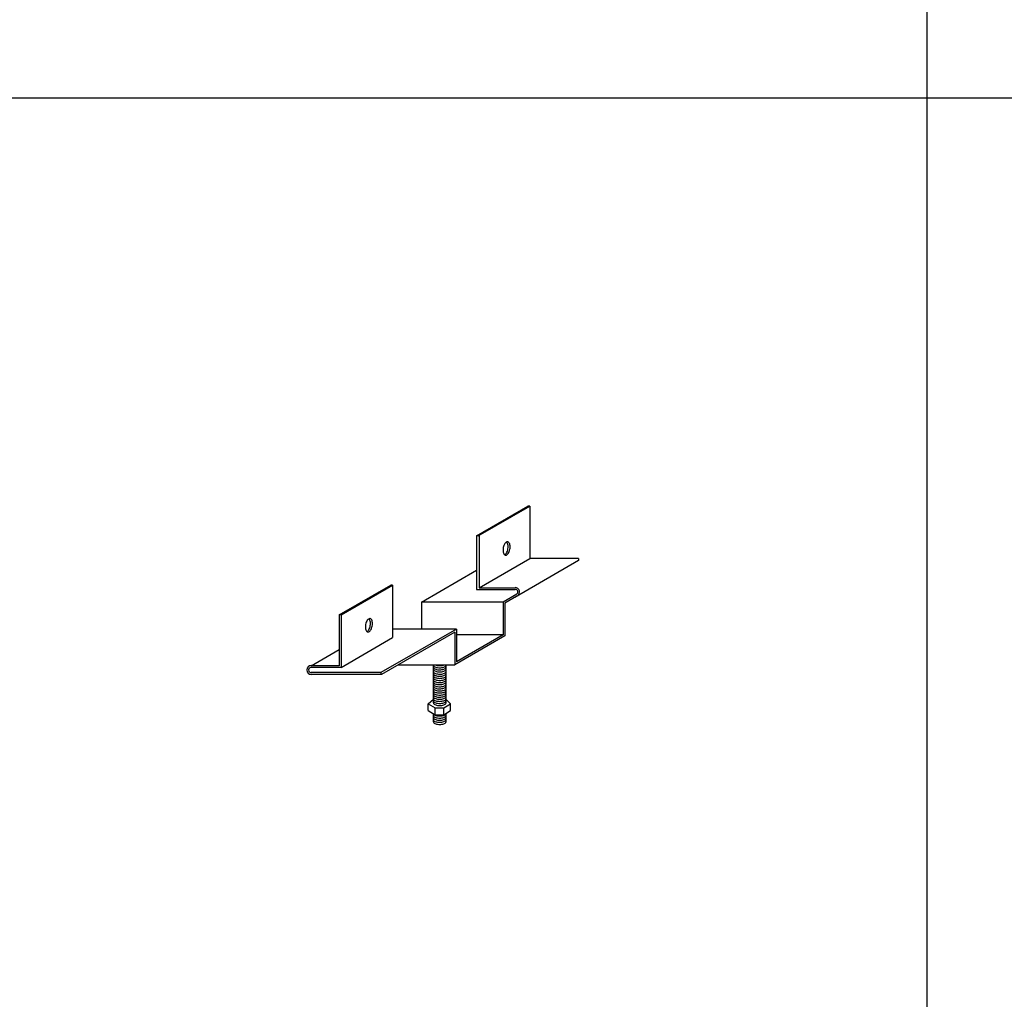
# Model space of a CAD drawing. Extents: x -57 to 354, y -38 to 248.
# Drawn here: x 6 to 21, y 173 to 188 of the extents above; entities that cross this region are included whole.
import ezdxf

# ---------------------------------------------------------------- set-up
doc = ezdxf.new("R2010")
doc.units = 0
doc.header["$MEASUREMENT"] = 0
doc.layers.add('_1-1_中線', color=7, linetype='CONTINUOUS')
doc.layers.add('_F-3_太線２', color=7, linetype='CONTINUOUS')

msp = doc.modelspace()

# ---------------------------------------------------------------- linework, layer by layer
at = {"layer": '_1-1_中線', "color": 7, "linetype": 'Continuous'}
for p, q in [((12.755, 179.928), (13.555, 180.39)), ((12.782, 179.928), (13.582, 180.39)), ((13.582, 180.39), (13.555, 180.39)), ((13.582, 180.39), (13.582, 179.576)), ((12.782, 179.928), (12.755, 179.928)), ((12.755, 179.928), (12.755, 179.095)), ((12.796, 179.935), (12.796, 179.122)), ((13.168, 179.727), (13.167, 179.709)), ((13.167, 179.709), (13.168, 179.691)), ((13.171, 179.745), (13.168, 179.727)), ((13.175, 179.763), (13.171, 179.745)), ((13.181, 179.779), (13.175, 179.763)), ((13.188, 179.795), (13.181, 179.779)), ((13.196, 179.808), (13.188, 179.795)), ((13.205, 179.819), (13.196, 179.808)), ((13.214, 179.828), (13.205, 179.819)), ((13.224, 179.833), (13.214, 179.828)), ((13.224, 179.827), (13.22, 179.831)), ((13.233, 179.836), (13.224, 179.833)), ((13.231, 179.819), (13.224, 179.827)), ((13.237, 179.808), (13.231, 179.819)), ((13.243, 179.835), (13.233, 179.836)), ((13.235, 179.69), (13.24, 179.708)), ((13.242, 179.794), (13.237, 179.808)), ((13.24, 179.708), (13.244, 179.726)), ((13.245, 179.779), (13.242, 179.794)), ((13.251, 179.831), (13.243, 179.835)), ((13.244, 179.726), (13.246, 179.744)), ((13.246, 179.762), (13.245, 179.779)), ((13.246, 179.744), (13.246, 179.762)), ((13.259, 179.824), (13.251, 179.831)), ((13.265, 179.814), (13.259, 179.824)), ((13.263, 179.683), (13.269, 179.7)), ((13.271, 179.802), (13.265, 179.814)), ((13.269, 179.7), (13.273, 179.718)), ((13.275, 179.788), (13.271, 179.802)), ((13.273, 179.718), (13.276, 179.736)), ((13.277, 179.771), (13.275, 179.788)), ((13.276, 179.736), (13.277, 179.754)), ((13.277, 179.754), (13.277, 179.771)), ((12.796, 179.122), (13.582, 179.576)), ((13.168, 179.691), (13.17, 179.675)), ((13.17, 179.675), (13.174, 179.661)), ((13.174, 179.661), (13.179, 179.648)), ((13.179, 179.648), (13.185, 179.639)), ((13.185, 179.639), (13.193, 179.632)), ((13.193, 179.631), (13.203, 179.638)), ((13.193, 179.632), (13.202, 179.628)), ((13.202, 179.628), (13.211, 179.627)), ((13.203, 179.638), (13.212, 179.648)), ((13.211, 179.627), (13.22, 179.629)), ((13.212, 179.648), (13.221, 179.66)), ((13.22, 179.629), (13.23, 179.635)), ((13.221, 179.66), (13.228, 179.674)), ((13.228, 179.674), (13.235, 179.69)), ((13.23, 179.635), (13.239, 179.643)), ((13.239, 179.643), (13.248, 179.654)), ((13.248, 179.654), (13.256, 179.668)), ((13.256, 179.668), (13.263, 179.683)), ((14.342, 179.545), (13.348, 178.971)), ((14.342, 179.576), (13.582, 179.576)), ((14.342, 179.576), (14.342, 179.545)), ((11.9, 178.899), (12.755, 179.393)), ((10.624, 178.698), (11.424, 179.16)), ((10.651, 178.698), (11.451, 179.16)), ((11.451, 179.16), (11.424, 179.16)), ((11.451, 179.16), (11.451, 178.346)), ((12.755, 179.095), (13.357, 179.095)), ((12.796, 179.122), (13.357, 179.122)), ((13.38, 179.02), (13.17, 178.899)), ((13.38, 178.989), (13.197, 178.884)), ((13.17, 178.899), (11.9, 178.899)), ((11.9, 178.899), (11.9, 178.48)), ((13.17, 178.899), (13.17, 178.39)), ((13.197, 178.884), (13.197, 178.374)), ((10.651, 178.698), (10.624, 178.698)), ((10.624, 178.698), (10.624, 177.911)), ((10.651, 178.698), (10.651, 177.884)), ((11.067, 178.626), (11.058, 178.615)), ((11.076, 178.635), (11.067, 178.626)), ((11.086, 178.64), (11.076, 178.635)), ((11.087, 178.634), (11.082, 178.638)), ((11.096, 178.642), (11.086, 178.64)), ((11.094, 178.626), (11.087, 178.634)), ((11.099, 178.614), (11.094, 178.626)), ((11.105, 178.642), (11.096, 178.642)), ((11.113, 178.638), (11.105, 178.642)), ((11.121, 178.631), (11.113, 178.638)), ((11.128, 178.621), (11.121, 178.631)), ((11.133, 178.609), (11.128, 178.621)), ((11.03, 178.533), (11.029, 178.515)), ((11.029, 178.515), (11.03, 178.498)), ((11.033, 178.552), (11.03, 178.533)), ((11.03, 178.498), (11.032, 178.482)), ((11.032, 178.482), (11.036, 178.467)), ((11.037, 178.569), (11.033, 178.552)), ((11.043, 178.586), (11.037, 178.569)), ((11.05, 178.602), (11.043, 178.586)), ((11.058, 178.615), (11.05, 178.602)), ((11.083, 178.467), (11.09, 178.481)), ((11.09, 178.481), (11.097, 178.497)), ((11.097, 178.497), (11.102, 178.515)), ((11.104, 178.601), (11.099, 178.614)), ((11.102, 178.515), (11.106, 178.533)), ((11.107, 178.586), (11.104, 178.601)), ((11.106, 178.533), (11.108, 178.551)), ((11.108, 178.569), (11.107, 178.586)), ((11.108, 178.551), (11.108, 178.569)), ((11.11, 178.461), (11.118, 178.475)), ((11.118, 178.475), (11.125, 178.49)), ((11.125, 178.49), (11.131, 178.507)), ((11.131, 178.507), (11.135, 178.525)), ((11.137, 178.594), (11.133, 178.609)), ((11.135, 178.525), (11.138, 178.543)), ((11.139, 178.578), (11.137, 178.594)), ((11.138, 178.543), (11.139, 178.561)), ((11.139, 178.561), (11.139, 178.578)), ((12.444, 178.48), (11.271, 177.803)), ((12.444, 178.48), (11.451, 178.48)), ((12.444, 178.48), (12.444, 177.971)), ((10.651, 177.884), (11.451, 178.346)), ((11.036, 178.467), (11.041, 178.455)), ((11.041, 178.455), (11.048, 178.445)), ((11.048, 178.445), (11.055, 178.438)), ((11.055, 178.438), (11.064, 178.435)), ((11.056, 178.438), (11.065, 178.445)), ((11.064, 178.435), (11.073, 178.434)), ((11.065, 178.445), (11.074, 178.455)), ((11.073, 178.434), (11.083, 178.436)), ((11.074, 178.455), (11.083, 178.467)), ((11.083, 178.436), (11.092, 178.442)), ((11.092, 178.442), (11.102, 178.45)), ((11.102, 178.45), (11.11, 178.461)), ((12.417, 178.433), (11.279, 177.776)), ((12.417, 178.433), (12.417, 177.924)), ((13.197, 178.374), (12.417, 177.924)), ((13.17, 178.39), (12.444, 178.39)), ((13.17, 178.39), (12.444, 177.971)), ((10.189, 177.911), (10.624, 178.163)), ((10.624, 177.911), (10.189, 177.911)), ((10.651, 177.884), (10.189, 177.884)), ((11.535, 177.924), (12.417, 177.924)), ((12.086, 177.332), (12.086, 177.924)), ((12.086, 177.919), (12.088, 177.912)), ((12.086, 177.887), (12.088, 177.88)), ((12.088, 177.912), (12.092, 177.906)), ((12.088, 177.88), (12.092, 177.873)), ((12.092, 177.906), (12.1, 177.899)), ((12.092, 177.873), (12.1, 177.867)), ((12.1, 177.899), (12.11, 177.894)), ((12.1, 177.867), (12.11, 177.861)), ((12.11, 177.894), (12.122, 177.889)), ((12.11, 177.861), (12.122, 177.856)), ((12.115, 177.924), (12.128, 177.919)), ((12.122, 177.889), (12.136, 177.885)), ((12.122, 177.856), (12.136, 177.852)), ((12.128, 177.919), (12.143, 177.916)), ((12.136, 177.885), (12.152, 177.882)), ((12.143, 177.916), (12.159, 177.913)), ((12.152, 177.882), (12.168, 177.88)), ((12.159, 177.913), (12.176, 177.912)), ((12.168, 177.88), (12.185, 177.88)), ((12.176, 177.912), (12.193, 177.912)), ((12.185, 177.88), (12.202, 177.88)), ((12.193, 177.912), (12.21, 177.913)), ((12.202, 177.88), (12.219, 177.882)), ((12.21, 177.913), (12.226, 177.916)), ((12.219, 177.882), (12.234, 177.885)), ((12.226, 177.916), (12.241, 177.919)), ((12.234, 177.885), (12.248, 177.889)), ((12.234, 177.853), (12.248, 177.857)), ((12.241, 177.919), (12.254, 177.924)), ((12.248, 177.889), (12.26, 177.894)), ((12.248, 177.857), (12.26, 177.862)), ((12.26, 177.894), (12.27, 177.9)), ((12.26, 177.862), (12.27, 177.867)), ((12.27, 177.9), (12.277, 177.906)), ((12.27, 177.867), (12.277, 177.874)), ((12.277, 177.906), (12.281, 177.913)), ((12.277, 177.874), (12.281, 177.881)), ((12.281, 177.913), (12.282, 177.919)), ((12.281, 177.881), (12.282, 177.887)), ((12.282, 177.332), (12.282, 177.924)), ((11.271, 177.803), (10.189, 177.803)), ((11.279, 177.776), (10.189, 177.776)), ((11.271, 177.803), (11.271, 177.776)), ((12.086, 177.854), (12.088, 177.847)), ((12.086, 177.787), (12.088, 177.78)), ((12.086, 177.754), (12.088, 177.747)), ((12.086, 177.722), (12.088, 177.715)), ((12.088, 177.847), (12.092, 177.841)), ((12.088, 177.78), (12.092, 177.773)), ((12.088, 177.747), (12.092, 177.741)), ((12.088, 177.715), (12.092, 177.708)), ((12.091, 177.807), (12.098, 177.801)), ((12.092, 177.841), (12.1, 177.834)), ((12.092, 177.773), (12.1, 177.767)), ((12.092, 177.741), (12.1, 177.734)), ((12.092, 177.708), (12.1, 177.702)), ((12.098, 177.801), (12.107, 177.795)), ((12.1, 177.834), (12.11, 177.829)), ((12.1, 177.767), (12.11, 177.761)), ((12.1, 177.734), (12.11, 177.729)), ((12.107, 177.795), (12.119, 177.79)), ((12.11, 177.829), (12.122, 177.824)), ((12.11, 177.761), (12.122, 177.756)), ((12.11, 177.729), (12.122, 177.724)), ((12.119, 177.79), (12.132, 177.786)), ((12.122, 177.824), (12.136, 177.82)), ((12.122, 177.756), (12.136, 177.752)), ((12.122, 177.724), (12.136, 177.72)), ((12.132, 177.786), (12.148, 177.782)), ((12.136, 177.852), (12.152, 177.849)), ((12.136, 177.82), (12.152, 177.817)), ((12.136, 177.752), (12.152, 177.749)), ((12.136, 177.72), (12.152, 177.717)), ((12.148, 177.782), (12.164, 177.78)), ((12.152, 177.849), (12.168, 177.848)), ((12.152, 177.817), (12.168, 177.815)), ((12.152, 177.749), (12.168, 177.747)), ((12.152, 177.717), (12.168, 177.715)), ((12.164, 177.78), (12.181, 177.779)), ((12.168, 177.848), (12.185, 177.847)), ((12.168, 177.815), (12.185, 177.815)), ((12.168, 177.747), (12.185, 177.747)), ((12.168, 177.715), (12.185, 177.714)), ((12.181, 177.779), (12.198, 177.78)), ((12.185, 177.847), (12.202, 177.848)), ((12.185, 177.815), (12.202, 177.815)), ((12.185, 177.747), (12.202, 177.748)), ((12.185, 177.714), (12.202, 177.715)), ((12.198, 177.78), (12.215, 177.781)), ((12.202, 177.848), (12.219, 177.85)), ((12.202, 177.815), (12.219, 177.817)), ((12.202, 177.748), (12.219, 177.749)), ((12.202, 177.715), (12.219, 177.717)), ((12.215, 177.781), (12.23, 177.784)), ((12.219, 177.85), (12.234, 177.853)), ((12.219, 177.817), (12.234, 177.82)), ((12.219, 177.749), (12.234, 177.752)), ((12.219, 177.717), (12.234, 177.72)), ((12.23, 177.784), (12.245, 177.788)), ((12.234, 177.82), (12.248, 177.824)), ((12.234, 177.752), (12.248, 177.757)), ((12.234, 177.72), (12.248, 177.724)), ((12.245, 177.788), (12.257, 177.793)), ((12.248, 177.824), (12.26, 177.829)), ((12.248, 177.757), (12.26, 177.762)), ((12.248, 177.724), (12.26, 177.729)), ((12.257, 177.793), (12.268, 177.798)), ((12.26, 177.829), (12.27, 177.835)), ((12.26, 177.762), (12.27, 177.767)), ((12.26, 177.729), (12.27, 177.735)), ((12.268, 177.798), (12.275, 177.805)), ((12.27, 177.835), (12.277, 177.841)), ((12.27, 177.767), (12.277, 177.774)), ((12.27, 177.735), (12.277, 177.741)), ((12.27, 177.702), (12.277, 177.709)), ((12.275, 177.805), (12.28, 177.811)), ((12.277, 177.841), (12.281, 177.848)), ((12.277, 177.774), (12.281, 177.781)), ((12.277, 177.741), (12.281, 177.748)), ((12.277, 177.709), (12.281, 177.716)), ((12.28, 177.811), (12.282, 177.818)), ((12.281, 177.848), (12.282, 177.854)), ((12.281, 177.781), (12.282, 177.787)), ((12.281, 177.748), (12.282, 177.754)), ((12.281, 177.716), (12.282, 177.722)), ((12.282, 177.818), (12.282, 177.819)), ((12.086, 177.657), (12.088, 177.65)), ((12.086, 177.624), (12.088, 177.617)), ((12.086, 177.592), (12.088, 177.585)), ((12.088, 177.65), (12.092, 177.643)), ((12.088, 177.617), (12.092, 177.611)), ((12.088, 177.585), (12.092, 177.578)), ((12.091, 177.677), (12.098, 177.671)), ((12.092, 177.643), (12.1, 177.637)), ((12.092, 177.611), (12.1, 177.604)), ((12.092, 177.578), (12.1, 177.572)), ((12.098, 177.671), (12.107, 177.665)), ((12.1, 177.702), (12.11, 177.696)), ((12.1, 177.637), (12.11, 177.631)), ((12.1, 177.604), (12.11, 177.599)), ((12.1, 177.572), (12.11, 177.566)), ((12.107, 177.665), (12.119, 177.66)), ((12.11, 177.696), (12.122, 177.691)), ((12.11, 177.631), (12.122, 177.626)), ((12.11, 177.599), (12.122, 177.594)), ((12.11, 177.566), (12.122, 177.561)), ((12.119, 177.66), (12.132, 177.656)), ((12.122, 177.691), (12.136, 177.687)), ((12.122, 177.626), (12.136, 177.622)), ((12.122, 177.594), (12.136, 177.59)), ((12.122, 177.561), (12.136, 177.557)), ((12.132, 177.656), (12.148, 177.652)), ((12.136, 177.687), (12.152, 177.684)), ((12.136, 177.622), (12.152, 177.619)), ((12.136, 177.59), (12.152, 177.587)), ((12.136, 177.557), (12.152, 177.554)), ((12.148, 177.652), (12.164, 177.65)), ((12.152, 177.684), (12.168, 177.682)), ((12.152, 177.619), (12.168, 177.618)), ((12.152, 177.587), (12.168, 177.585)), ((12.152, 177.554), (12.168, 177.553)), ((12.164, 177.65), (12.181, 177.649)), ((12.168, 177.682), (12.185, 177.682)), ((12.168, 177.618), (12.185, 177.617)), ((12.168, 177.585), (12.185, 177.584)), ((12.168, 177.553), (12.185, 177.552)), ((12.181, 177.649), (12.198, 177.65)), ((12.185, 177.682), (12.202, 177.683)), ((12.185, 177.617), (12.202, 177.618)), ((12.185, 177.584), (12.202, 177.585)), ((12.185, 177.552), (12.202, 177.553)), ((12.198, 177.65), (12.215, 177.651)), ((12.202, 177.683), (12.219, 177.684)), ((12.202, 177.618), (12.219, 177.62)), ((12.202, 177.585), (12.219, 177.587)), ((12.202, 177.553), (12.219, 177.555)), ((12.215, 177.651), (12.23, 177.654)), ((12.219, 177.684), (12.234, 177.688)), ((12.219, 177.62), (12.234, 177.623)), ((12.219, 177.587), (12.234, 177.59)), ((12.219, 177.555), (12.234, 177.558)), ((12.23, 177.654), (12.245, 177.658)), ((12.234, 177.688), (12.248, 177.692)), ((12.234, 177.623), (12.248, 177.627)), ((12.234, 177.59), (12.248, 177.594)), ((12.234, 177.558), (12.248, 177.562)), ((12.245, 177.658), (12.257, 177.663)), ((12.248, 177.692), (12.26, 177.697)), ((12.248, 177.627), (12.26, 177.632)), ((12.248, 177.594), (12.26, 177.599)), ((12.248, 177.562), (12.26, 177.567)), ((12.257, 177.663), (12.268, 177.668)), ((12.26, 177.697), (12.27, 177.702)), ((12.26, 177.632), (12.27, 177.637)), ((12.26, 177.599), (12.27, 177.605)), ((12.26, 177.567), (12.27, 177.572)), ((12.268, 177.668), (12.275, 177.675)), ((12.27, 177.637), (12.277, 177.644)), ((12.27, 177.605), (12.277, 177.611)), ((12.27, 177.572), (12.277, 177.579)), ((12.275, 177.675), (12.28, 177.681)), ((12.275, 177.545), (12.28, 177.551)), ((12.277, 177.644), (12.281, 177.651)), ((12.277, 177.611), (12.281, 177.618)), ((12.277, 177.579), (12.281, 177.586)), ((12.28, 177.681), (12.282, 177.688)), ((12.28, 177.551), (12.282, 177.558)), ((12.281, 177.651), (12.282, 177.657)), ((12.281, 177.618), (12.282, 177.624)), ((12.281, 177.586), (12.282, 177.592)), ((12.282, 177.688), (12.282, 177.689)), ((12.282, 177.558), (12.282, 177.559)), ((12.086, 177.527), (12.088, 177.52)), ((12.086, 177.494), (12.088, 177.487)), ((12.086, 177.462), (12.088, 177.455)), ((12.086, 177.429), (12.088, 177.422)), ((12.088, 177.52), (12.092, 177.513)), ((12.088, 177.487), (12.092, 177.481)), ((12.088, 177.455), (12.092, 177.448)), ((12.088, 177.422), (12.092, 177.416)), ((12.091, 177.547), (12.098, 177.541)), ((12.092, 177.513), (12.1, 177.507)), ((12.092, 177.481), (12.1, 177.474)), ((12.092, 177.448), (12.1, 177.442)), ((12.092, 177.416), (12.1, 177.409)), ((12.098, 177.541), (12.107, 177.535)), ((12.1, 177.507), (12.11, 177.501)), ((12.1, 177.474), (12.11, 177.469)), ((12.1, 177.442), (12.11, 177.436)), ((12.1, 177.409), (12.11, 177.404)), ((12.107, 177.535), (12.119, 177.53)), ((12.11, 177.501), (12.122, 177.496)), ((12.11, 177.469), (12.122, 177.464)), ((12.11, 177.436), (12.122, 177.431)), ((12.11, 177.404), (12.122, 177.399)), ((12.119, 177.53), (12.132, 177.526)), ((12.122, 177.496), (12.136, 177.492)), ((12.122, 177.464), (12.136, 177.46)), ((12.122, 177.431), (12.136, 177.427)), ((12.122, 177.399), (12.136, 177.395)), ((12.132, 177.526), (12.148, 177.522)), ((12.136, 177.492), (12.152, 177.489)), ((12.136, 177.46), (12.152, 177.457)), ((12.136, 177.427), (12.152, 177.424)), ((12.148, 177.522), (12.164, 177.52)), ((12.152, 177.489), (12.168, 177.488)), ((12.152, 177.457), (12.168, 177.455)), ((12.152, 177.424), (12.168, 177.423)), ((12.164, 177.52), (12.181, 177.52)), ((12.168, 177.488), (12.185, 177.487)), ((12.168, 177.455), (12.185, 177.455)), ((12.168, 177.423), (12.185, 177.422)), ((12.181, 177.52), (12.198, 177.52)), ((12.185, 177.487), (12.202, 177.488)), ((12.185, 177.455), (12.202, 177.455)), ((12.185, 177.422), (12.202, 177.423)), ((12.198, 177.52), (12.215, 177.521)), ((12.202, 177.488), (12.219, 177.49)), ((12.202, 177.455), (12.219, 177.457)), ((12.202, 177.423), (12.219, 177.425)), ((12.215, 177.521), (12.23, 177.524)), ((12.219, 177.49), (12.234, 177.493)), ((12.219, 177.457), (12.234, 177.46)), ((12.219, 177.425), (12.234, 177.428)), ((12.23, 177.524), (12.245, 177.528)), ((12.234, 177.493), (12.248, 177.497)), ((12.234, 177.46), (12.248, 177.464)), ((12.234, 177.428), (12.248, 177.432)), ((12.234, 177.395), (12.248, 177.399)), ((12.245, 177.528), (12.257, 177.533)), ((12.248, 177.497), (12.26, 177.502)), ((12.248, 177.464), (12.26, 177.469)), ((12.248, 177.432), (12.26, 177.437)), ((12.248, 177.399), (12.26, 177.404)), ((12.257, 177.533), (12.268, 177.538)), ((12.26, 177.502), (12.27, 177.507)), ((12.26, 177.469), (12.27, 177.475)), ((12.26, 177.437), (12.27, 177.442)), ((12.26, 177.404), (12.27, 177.41)), ((12.268, 177.538), (12.275, 177.545)), ((12.27, 177.507), (12.277, 177.514)), ((12.27, 177.475), (12.277, 177.481)), ((12.27, 177.442), (12.277, 177.449)), ((12.27, 177.41), (12.277, 177.416)), ((12.277, 177.514), (12.281, 177.521)), ((12.277, 177.481), (12.281, 177.488)), ((12.277, 177.449), (12.281, 177.456)), ((12.277, 177.416), (12.281, 177.423)), ((12.281, 177.521), (12.282, 177.527)), ((12.281, 177.488), (12.282, 177.494)), ((12.281, 177.456), (12.282, 177.462)), ((12.281, 177.423), (12.282, 177.429)), ((12.007, 177.321), (12.086, 177.39)), ((12.007, 177.321), (12.111, 177.254)), ((12.007, 177.214), (12.007, 177.321)), ((12.086, 177.397), (12.088, 177.39)), ((12.086, 177.364), (12.088, 177.357)), ((12.086, 177.332), (12.088, 177.325)), ((12.088, 177.39), (12.092, 177.383)), ((12.088, 177.357), (12.092, 177.351)), ((12.088, 177.325), (12.092, 177.318)), ((12.092, 177.383), (12.1, 177.377)), ((12.092, 177.351), (12.1, 177.344)), ((12.092, 177.318), (12.1, 177.312)), ((12.1, 177.377), (12.11, 177.371)), ((12.1, 177.344), (12.11, 177.339)), ((12.1, 177.312), (12.11, 177.306)), ((12.11, 177.371), (12.122, 177.366)), ((12.11, 177.339), (12.122, 177.334)), ((12.11, 177.306), (12.122, 177.301)), ((12.111, 177.254), (12.249, 177.254)), ((12.111, 177.146), (12.111, 177.254)), ((12.122, 177.366), (12.136, 177.362)), ((12.122, 177.334), (12.136, 177.33)), ((12.122, 177.301), (12.136, 177.297)), ((12.136, 177.395), (12.152, 177.392)), ((12.136, 177.362), (12.152, 177.359)), ((12.136, 177.33), (12.152, 177.327)), ((12.136, 177.297), (12.152, 177.294)), ((12.152, 177.392), (12.168, 177.39)), ((12.152, 177.359), (12.168, 177.358)), ((12.152, 177.327), (12.168, 177.325)), ((12.152, 177.294), (12.168, 177.293)), ((12.168, 177.39), (12.185, 177.39)), ((12.168, 177.358), (12.185, 177.357)), ((12.168, 177.325), (12.185, 177.325)), ((12.168, 177.293), (12.185, 177.292)), ((12.185, 177.39), (12.202, 177.39)), ((12.185, 177.357), (12.202, 177.358)), ((12.185, 177.325), (12.202, 177.325)), ((12.185, 177.292), (12.202, 177.293)), ((12.202, 177.39), (12.219, 177.392)), ((12.202, 177.358), (12.219, 177.36)), ((12.202, 177.325), (12.219, 177.327)), ((12.202, 177.293), (12.219, 177.295)), ((12.219, 177.392), (12.234, 177.395)), ((12.219, 177.36), (12.234, 177.363)), ((12.219, 177.327), (12.234, 177.33)), ((12.219, 177.295), (12.234, 177.298)), ((12.234, 177.363), (12.248, 177.367)), ((12.234, 177.33), (12.248, 177.334)), ((12.234, 177.298), (12.248, 177.302)), ((12.248, 177.367), (12.26, 177.372)), ((12.248, 177.334), (12.26, 177.339)), ((12.248, 177.302), (12.26, 177.307)), ((12.249, 177.254), (12.352, 177.321)), ((12.249, 177.146), (12.249, 177.254)), ((12.26, 177.372), (12.27, 177.377)), ((12.26, 177.339), (12.27, 177.345)), ((12.26, 177.307), (12.27, 177.313)), ((12.27, 177.377), (12.277, 177.384)), ((12.27, 177.345), (12.277, 177.351)), ((12.27, 177.313), (12.277, 177.319)), ((12.277, 177.384), (12.281, 177.391)), ((12.277, 177.351), (12.281, 177.358)), ((12.277, 177.319), (12.281, 177.326)), ((12.281, 177.391), (12.282, 177.397)), ((12.281, 177.358), (12.282, 177.364)), ((12.281, 177.326), (12.282, 177.332)), ((12.352, 177.321), (12.282, 177.384)), ((12.352, 177.214), (12.352, 177.321)), ((12.007, 177.214), (12.111, 177.146)), ((12.086, 177.04), (12.086, 177.162)), ((12.086, 177.137), (12.088, 177.13)), ((12.086, 177.105), (12.088, 177.098)), ((12.088, 177.13), (12.092, 177.123)), ((12.088, 177.098), (12.092, 177.091)), ((12.089, 177.161), (12.094, 177.154)), ((12.092, 177.123), (12.1, 177.117)), ((12.094, 177.154), (12.102, 177.148)), ((12.1, 177.117), (12.11, 177.111)), ((12.102, 177.148), (12.112, 177.142)), ((12.11, 177.111), (12.122, 177.106)), ((12.111, 177.146), (12.249, 177.146)), ((12.112, 177.142), (12.125, 177.138)), ((12.122, 177.106), (12.136, 177.102)), ((12.125, 177.138), (12.14, 177.134)), ((12.136, 177.102), (12.152, 177.099)), ((12.14, 177.134), (12.156, 177.131)), ((12.152, 177.099), (12.168, 177.098)), ((12.156, 177.131), (12.172, 177.13)), ((12.168, 177.098), (12.185, 177.097)), ((12.172, 177.13), (12.189, 177.13)), ((12.185, 177.097), (12.202, 177.098)), ((12.189, 177.13), (12.206, 177.131)), ((12.202, 177.098), (12.219, 177.1)), ((12.206, 177.131), (12.223, 177.133)), ((12.219, 177.1), (12.234, 177.103)), ((12.223, 177.133), (12.238, 177.136)), ((12.234, 177.103), (12.248, 177.107)), ((12.238, 177.136), (12.251, 177.14)), ((12.248, 177.107), (12.26, 177.112)), ((12.249, 177.146), (12.352, 177.214)), ((12.251, 177.14), (12.263, 177.146)), ((12.26, 177.112), (12.27, 177.118)), ((12.263, 177.146), (12.272, 177.152)), ((12.27, 177.118), (12.277, 177.124)), ((12.272, 177.152), (12.278, 177.158)), ((12.277, 177.124), (12.281, 177.131)), ((12.277, 177.091), (12.281, 177.098)), ((12.278, 177.158), (12.282, 177.165)), ((12.281, 177.131), (12.282, 177.137)), ((12.281, 177.098), (12.282, 177.105)), ((12.282, 177.165), (12.282, 177.17)), ((12.282, 177.04), (12.282, 177.17)), ((12.086, 177.072), (12.088, 177.065)), ((12.086, 177.04), (12.088, 177.033)), ((12.088, 177.065), (12.092, 177.058)), ((12.088, 177.033), (12.092, 177.026)), ((12.092, 177.091), (12.1, 177.084)), ((12.092, 177.058), (12.1, 177.052)), ((12.092, 177.026), (12.1, 177.019)), ((12.1, 177.084), (12.11, 177.079)), ((12.1, 177.052), (12.11, 177.046)), ((12.1, 177.019), (12.11, 177.014)), ((12.11, 177.079), (12.122, 177.074)), ((12.11, 177.046), (12.122, 177.041)), ((12.11, 177.014), (12.122, 177.009)), ((12.122, 177.074), (12.136, 177.07)), ((12.122, 177.041), (12.136, 177.037)), ((12.122, 177.009), (12.136, 177.005)), ((12.136, 177.07), (12.152, 177.067)), ((12.136, 177.037), (12.152, 177.034)), ((12.136, 177.005), (12.152, 177.002)), ((12.152, 177.067), (12.168, 177.065)), ((12.152, 177.034), (12.168, 177.033)), ((12.152, 177.002), (12.168, 177)), ((12.168, 177.065), (12.185, 177.065)), ((12.168, 177.033), (12.185, 177.032)), ((12.168, 177), (12.185, 177)), ((12.185, 177.065), (12.202, 177.065)), ((12.185, 177.032), (12.202, 177.033)), ((12.185, 177), (12.202, 177)), ((12.202, 177.065), (12.219, 177.067)), ((12.202, 177.033), (12.219, 177.035)), ((12.202, 177), (12.219, 177.002)), ((12.219, 177.067), (12.234, 177.07)), ((12.219, 177.035), (12.234, 177.038)), ((12.219, 177.002), (12.234, 177.005)), ((12.234, 177.07), (12.248, 177.074)), ((12.234, 177.038), (12.248, 177.042)), ((12.234, 177.005), (12.248, 177.009)), ((12.248, 177.074), (12.26, 177.079)), ((12.248, 177.042), (12.26, 177.047)), ((12.248, 177.009), (12.26, 177.014)), ((12.26, 177.079), (12.27, 177.085)), ((12.26, 177.047), (12.27, 177.053)), ((12.26, 177.014), (12.27, 177.02)), ((12.27, 177.085), (12.277, 177.091)), ((12.27, 177.053), (12.277, 177.059)), ((12.27, 177.02), (12.277, 177.027)), ((12.277, 177.059), (12.281, 177.066)), ((12.277, 177.027), (12.281, 177.033)), ((12.281, 177.066), (12.282, 177.072)), ((12.281, 177.033), (12.282, 177.04))]:
    msp.add_line(p, q, dxfattribs=at)
for centre, radius, start, end in [((13.357, 179.055), 0.0677, 301.3989, 90), ((13.357, 179.055), 0.0406, 302.607, 90), ((10.189, 177.844), 0.0677, 90, 270), ((10.189, 177.844), 0.0406, 90, 270)]:
    msp.add_arc(centre, radius, start, end, dxfattribs=at)
at = {"layer": '_F-3_太線２', "color": 4, "linetype": 'Continuous'}
msp.add_line((19.75, 231.5), (19.75, 142.003), dxfattribs=at)
at = {"layer": '_F-3_太線２', "color": 3, "linetype": 'Continuous'}
msp.add_line((-42.5, 186.729), (146.5, 186.729), dxfattribs=at)

doc.saveas('drawing.dxf')
